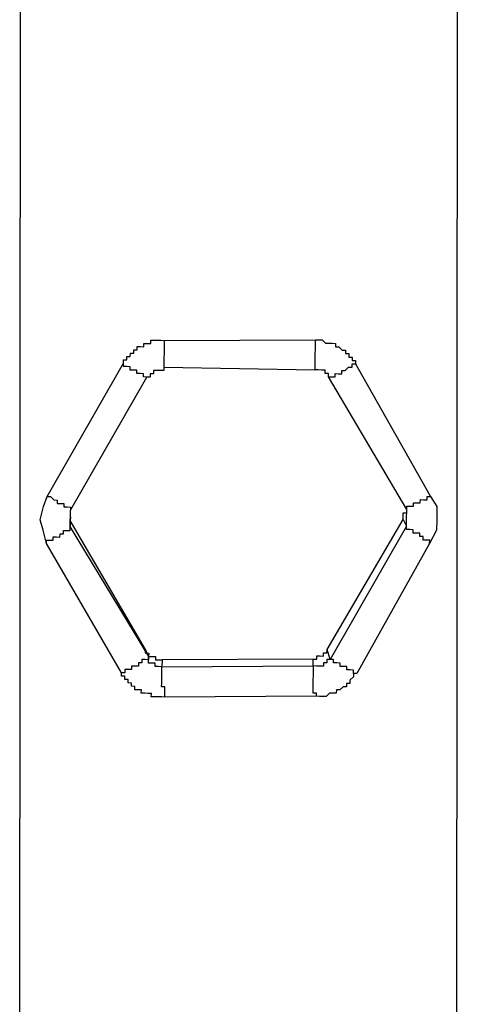
# Model space of a CAD drawing. Units: inches. Extents: x -84 to 88, y -6 to 113.
# Drawn here: x 10 to 11, y 80 to 81 of the extents above; entities that cross this region are included whole.
import ezdxf

# ---------------------------------------------------------------- set-up
doc = ezdxf.new("R2010")
doc.units = ezdxf.units.IN
doc.header["$MEASUREMENT"] = 0

# ---------------------------------------------------------------- blocks, each defined once
blk = doc.blocks.new('PeakFlow C top')
at = {"color": 9, "flags": 128}
for points in [[(-20.7669, 42.6669), (-20.7676, 41.3246), (-20.7642, 41.302), (-20.7571, 41.2793), (-20.7462, 41.2565), (-20.7315, 41.2375), (-20.7129, 41.2221), (-20.6906, 41.2105), (-20.6681, 41.2063), (-20.6456, 41.2022), (-20.4012, 41.2017)], [(-20.2781, 42.666), (-20.2788, 41.3236)], [(-20.6059, 42.1941), (-20.6059, 42.1904), (-20.606, 42.1866), (-20.6061, 42.1828), (-20.6061, 42.1791), (-20.6062, 42.1753), (-20.6063, 42.1716), (-20.6063, 42.1678), (-20.6064, 42.164), (-20.4372, 42.1611)], [(-20.4223, 42.1533), (-20.4223, 42.1571), (-20.426, 42.1572), (-20.426, 42.1609), (-20.4297, 42.161), (-20.4335, 42.1611), (-20.4372, 42.1611), (-20.4372, 42.1649), (-20.4371, 42.1686), (-20.437, 42.1724), (-20.437, 42.1762), (-20.4369, 42.1799), (-20.4368, 42.1837), (-20.4368, 42.1874), (-20.4367, 42.1912), (-20.4366, 42.1949)], [(-20.6064, 42.164), (-20.6064, 42.1603), (-20.6102, 42.1604), (-20.614, 42.1604), (-20.6177, 42.1605), (-20.6178, 42.1567), (-20.6216, 42.1568), (-20.6216, 42.153), (-20.6254, 42.1531), (-20.6291, 42.1532), (-20.6291, 42.1569), (-20.6328, 42.157), (-20.6366, 42.157), (-20.6365, 42.1608), (-20.6403, 42.1609), (-20.644, 42.1609), (-20.644, 42.1647), (-20.6477, 42.1648), (-20.6515, 42.1648), (-20.6514, 42.1686)], [(-20.309, 41.9671), (-20.3089, 41.9709), (-20.3127, 41.971), (-20.3164, 41.971), (-20.3164, 41.9748), (-20.3201, 41.9748), (-20.3201, 41.9786), (-20.3238, 41.9787), (-20.3276, 41.9787), (-20.3275, 41.9825), (-20.3313, 41.9826), (-20.335, 41.9826), (-20.335, 41.9864), (-20.4203, 41.8375), (-20.4238, 41.8488), (-20.3386, 41.994), (-20.335, 41.9864), (-20.3349, 41.9901), (-20.3348, 41.9939), (-20.3348, 41.9977), (-20.3347, 42.0014), (-20.3347, 42.0052), (-20.4223, 42.1533), (-20.4186, 42.1533), (-20.4148, 42.1532), (-20.4147, 42.157), (-20.411, 42.1569), (-20.4072, 42.1568), (-20.4072, 42.1606), (-20.4034, 42.1605), (-20.3996, 42.1642), (-20.3958, 42.1642), (-20.3958, 42.1679), (-20.392, 42.1679)], [(-20.7367, 42.0197), (-20.733, 42.0196), (-20.7293, 42.0158), (-20.7255, 42.0157), (-20.7256, 42.0119), (-20.7218, 42.0119), (-20.7181, 42.0118), (-20.7181, 42.0081), (-20.7144, 42.008), (-20.7106, 42.0079), (-20.7107, 42.0042), (-20.6254, 42.1531)], [(-20.3386, 41.994), (-20.3385, 41.9977), (-20.3385, 42.0015), (-20.3347, 42.0014), (-20.3347, 42.0052), (-20.3346, 42.0089), (-20.3308, 42.0089), (-20.3271, 42.0088), (-20.327, 42.0126), (-20.3232, 42.0125), (-20.3195, 42.0124), (-20.3194, 42.0162), (-20.3157, 42.0161), (-20.3119, 42.0161), (-20.3118, 42.0198), (-20.3081, 42.0198)], [(-20.7376, 41.967), (-20.7376, 41.9708), (-20.7338, 41.9707), (-20.7301, 41.9707), (-20.73, 41.9744), (-20.7262, 41.9744), (-20.7225, 41.9743), (-20.7224, 41.9781), (-20.7186, 41.978), (-20.7186, 41.9817), (-20.7148, 41.9817), (-20.7111, 41.9816), (-20.711, 41.9854), (-20.6233, 41.841), (-20.6269, 41.8486), (-20.7109, 41.9929), (-20.7108, 41.9967), (-20.7107, 42.0004), (-20.7107, 42.0042)], [(-20.7108, 41.9967), (-20.7109, 41.9929)], [(-20.6269, 41.8486), (-20.627, 41.8448), (-20.6232, 41.8447), (-20.6233, 41.841), (-20.6195, 41.8409), (-20.6157, 41.8408), (-20.6158, 41.8371), (-20.612, 41.837), (-20.6083, 41.837)], [(-20.4391, 41.8378), (-20.4353, 41.8377), (-20.4352, 41.8415), (-20.4315, 41.8414), (-20.4277, 41.8413), (-20.4277, 41.8451), (-20.4239, 41.845), (-20.4238, 41.8488)], [(-20.6052, 41.7955), (-20.6052, 41.7993), (-20.6051, 41.8031), (-20.6051, 41.8068), (-20.6088, 41.8069), (-20.6087, 41.8106), (-20.6087, 41.8144), (-20.6086, 41.8182), (-20.6086, 41.8219), (-20.6085, 41.8257), (-20.6084, 41.8294), (-20.6122, 41.8295), (-20.6159, 41.8296), (-20.6159, 41.8333), (-20.6196, 41.8334), (-20.6234, 41.8335), (-20.6233, 41.8372), (-20.6233, 41.841), (-20.6233, 41.8372), (-20.6271, 41.8373), (-20.6308, 41.8373), (-20.6309, 41.8336), (-20.6347, 41.8337), (-20.6347, 41.8299), (-20.6385, 41.83), (-20.6423, 41.83), (-20.6423, 41.8263), (-20.6461, 41.8263), (-20.6498, 41.8264), (-20.6499, 41.8226), (-20.6537, 41.8227)], [(-20.3905, 41.8219), (-20.3942, 41.822), (-20.3942, 41.8257), (-20.3979, 41.8258), (-20.4017, 41.8259), (-20.4016, 41.8296), (-20.4054, 41.8297), (-20.4091, 41.8297), (-20.4091, 41.8335), (-20.4128, 41.8336), (-20.4166, 41.8336), (-20.4165, 41.8374), (-20.4203, 41.8375), (-20.424, 41.8375), (-20.4241, 41.8338), (-20.4279, 41.8338), (-20.4279, 41.8301), (-20.4317, 41.8301), (-20.4354, 41.8302), (-20.4392, 41.8303), (-20.4391, 41.8378), (-20.6083, 41.837), (-20.6084, 41.8294), (-20.4392, 41.8303), (-20.4393, 41.8265), (-20.4393, 41.8227), (-20.4394, 41.819), (-20.4395, 41.8152), (-20.4395, 41.8115), (-20.4396, 41.8077), (-20.4397, 41.804), (-20.4397, 41.8002), (-20.436, 41.8001), (-20.436, 41.7964)]]:
    blk.add_lwpolyline(points, dxfattribs=at)
for points in [[(-20.6537, 41.8227), (-20.7376, 41.967), (-20.7411, 41.9821), (-20.7447, 41.9935), (-20.7407, 42.0084), (-20.7367, 42.0197), (-20.6514, 42.1686), (-20.6514, 42.1723), (-20.6476, 42.1723), (-20.6475, 42.176), (-20.6438, 42.176), (-20.6437, 42.1797), (-20.64, 42.1797), (-20.6399, 42.1834), (-20.6361, 42.1834), (-20.6361, 42.1871), (-20.6323, 42.1871), (-20.6285, 42.187), (-20.6285, 42.1907), (-20.6247, 42.1907), (-20.621, 42.1906), (-20.6209, 42.1944), (-20.6171, 42.1943), (-20.6134, 42.1942), (-20.6096, 42.1942), (-20.6059, 42.1941), (-20.4366, 42.1949), (-20.4329, 42.1949), (-20.4291, 42.1948), (-20.4254, 42.191), (-20.4217, 42.1909), (-20.4179, 42.1909), (-20.4142, 42.1908), (-20.4142, 42.187), (-20.4105, 42.187), (-20.4068, 42.1831), (-20.403, 42.1831), (-20.4031, 42.1793), (-20.3993, 42.1793), (-20.3994, 42.1755), (-20.3956, 42.1754), (-20.3957, 42.1717), (-20.3919, 42.1716), (-20.392, 42.1679), (-20.3081, 42.0198), (-20.3008, 42.0083), (-20.301, 41.9933), (-20.3012, 41.982), (-20.309, 41.9671), (-20.3905, 41.8219), (-20.3942, 41.822), (-20.3943, 41.8182), (-20.3981, 41.8145), (-20.3982, 41.8108), (-20.4019, 41.8108), (-20.402, 41.8071), (-20.4058, 41.8071), (-20.4096, 41.8034), (-20.4133, 41.8035), (-20.4134, 41.7997), (-20.4172, 41.7998), (-20.4209, 41.7999), (-20.4248, 41.7962), (-20.4285, 41.7962), (-20.4323, 41.7963), (-20.436, 41.7964), (-20.6052, 41.7955), (-20.609, 41.7956), (-20.6128, 41.7957), (-20.6165, 41.7957), (-20.6203, 41.7958), (-20.6202, 41.7996), (-20.624, 41.7996), (-20.6277, 41.7997), (-20.6315, 41.7998), (-20.6314, 41.8035), (-20.6352, 41.8036), (-20.6389, 41.8036), (-20.6389, 41.8074), (-20.6426, 41.8075), (-20.6426, 41.8112), (-20.6463, 41.8113), (-20.6463, 41.8151), (-20.65, 41.8151), (-20.65, 41.8189), (-20.6537, 41.8189)], [(-20.7109, 41.9929), (-20.7109, 41.9891), (-20.711, 41.9854)]]:
    blk.add_lwpolyline(points, close=True, dxfattribs=at)

msp = doc.modelspace()

# ---------------------------------------------------------------- block references
msp.add_blockref('PeakFlow C top', (31.231, 38.2225))

doc.saveas('drawing.dxf')
